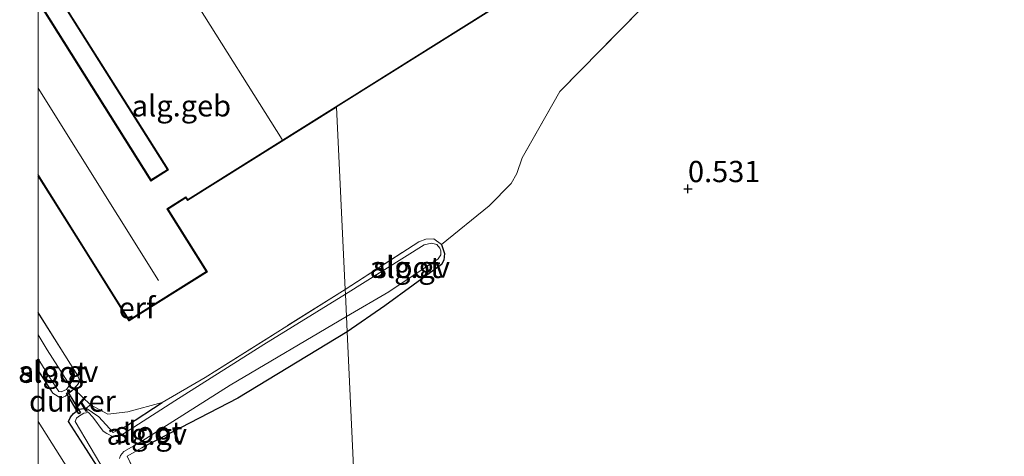
# Model space of a CAD drawing. Units: metres. Extents: x 189996 to 200005, y 512498 to 518751.
# Drawn here: x 189998 to 190114, y 513395 to 513446 of the extents above; entities that cross this region are included whole.
import ezdxf
from ezdxf.enums import TextEntityAlignment as Align

# ---------------------------------------------------------------- set-up
doc = ezdxf.new("R2010")
doc.units = ezdxf.units.M
doc.linetypes.add('IE-TERREINAFSCHEIDING', pattern=[10, 8, -2])
doc.layers.get('0').update_dxf_attribs({"lineweight": 25})
for name, color, linetype, lineweight in [('B-ME-AL-OVERIG-GV-B6', 7, 'BV-GELEIDERAIL', 18), ('B-ME-IE-GRONDWERKLIJN-GROND_INGERICHT-GV-B6', 253, 'Continuous', 18), ('B-ME-IE-HULPGEOMETRIE-L-B1', 53, 'Continuous', 18), ('B-ME-IE-TERREINAFSCHEIDING-RASTERHEKWERK-L-B1', 8, 'IE-TERREINAFSCHEIDING', 18), ('B-ME-KG-KADASTRAAL-DAKRAND-L-B1', 13, 'Continuous', 18), ('B-ME-KG-KADASTRAAL-NOKLIJN-L-B1', 13, 'Continuous', 18), ('B-ME-OG-BEBOUWING-GV-B6', 173, 'Continuous', 18), ('B-ME-OG-WATER-GV-B6', 153, 'Continuous', 18), ('B-ME-VH-VERH_SOORT-GV-B6', 8, 'Continuous', 18)]:
    doc.layers.add(name, color=color, linetype=linetype, lineweight=lineweight)
for name, color, linetype in [('B-ME-GW-HOOGTEPUNT-S-B1', 10, 'Continuous'), ('B-ME-GW-INSTEEKWATERGANG-L-B1', 10, 'Continuous'), ('B-ME-KW-DUIKER-GV-B6', 10, 'Continuous')]:
    doc.layers.add(name, color=color, linetype=linetype)
doc.styles.add('NLCS-ISO', font='NLCS-ISO.TTF')
doc.linetypes.add('BV-GELEIDERAIL', pattern='A,10,-3,[108,NLCS.SHX,S=1,R=0,X=0,Y=0],-3', length=16)

# ---------------------------------------------------------------- blocks, each defined once
blk = doc.blocks.new('d21bz_FeatureWriter_4_25_FMEBLOCK2')
at = {"layer": 'B-ME-KG-KADASTRAAL-DAKRAND-L-B1'}
for points in [[(14.57, 34.97, 5.66), (31.62, 7.8, 5.66), (-14.01, -20.82, 3.7), (-14.21, -20.5, 3.84), (-16.46, -21.91, 3.84), (-11.83, -29.3, 3.84), (-20.88, -34.97, 3.89), (-31.62, -17.86, 3.89)], [(-31.62, 2.49, 3.89), (-18.35, -18.66, 3.89), (-16.25, -17.34, 3.55), (-31.07, 6.16, 3.55), (14.57, 34.97, 5.66)]]:
    blk.add_polyline3d(points, dxfattribs=at)
blk = doc.blocks.new('d21bz_FeatureWriter_4_25_FMEBLOCK21')
at = {"layer": 'B-ME-IE-HULPGEOMETRIE-L-B1'}
for points in [[(-22.15, -145.7, 1.12), (-7.33, -169.2, 1.12), (-9.26, -170.41, 1.12), (-22.56, -149.21, 1.12)], [(-22.56, -169.93, 1.12), (-11.85, -187, 1.12), (-2.63, -181.21, 1.12), (-7.26, -173.83, 1.14), (-5.18, -172.52, 1.12), (-4.98, -172.84, 1.14), (12.57, -161.83, 1.16), (13.58, -183.29, 0.07), (13.6, -183.84, -0.25), (13.72, -186.46, -0.25), (13.81, -188.28, 0.19), (16.12, -237.73, 0.42), (16.65, -249.11, 0.18), (16.7, -250.26, -0.46), (16.81, -252.58, -0.46), (16.88, -254.09, 0.54), (17.13, -259.36, 0.79), (17.66, -270.77, 0.78), (17.74, -272.51, 0.74), (17.82, -274.15, 0.3), (17.87, -275.12, -0.79), (18.27, -283.83, -0.79), (18.34, -285.21, 0.13), (20.65, -334.65, 0.13)]]:
    blk.add_polyline3d(points, dxfattribs=at)
blk = doc.blocks.new('d21bz_FeatureWriter_4_25_FMEBLOCK22')
at = {"layer": 'B-ME-IE-TERREINAFSCHEIDING-RASTERHEKWERK-L-B1'}
for points in [[(-2.42, 5.05, 0.4), (0.74, 0.03, 0.34), (2.28, -2.4, 0.34), (2.42, -2.86, 0.34), (2.35, -3.32, 0.34), (1.82, -3.94, 0.35)], [(1.82, -3.94, 0.35), (0.81, -4.81, 0.36), (0.26, -5.05, 0.38), (-0.67, -4.45, 0.42), (-2.42, -1.76, 0.43)]]:
    blk.add_polyline3d(points, dxfattribs=at)
blk = doc.blocks.new('d21bz_FeatureWriter_4_25_FMEBLOCK28')
at = {"layer": 'B-ME-IE-GRONDWERKLIJN-GROND_INGERICHT-GV-B6'}
for points in [[(-16.7, 28.34, 1), (-16.12, 29.27, 0.99), (-14.61, 31.03, 1.33), (-12.31, 25.36, 1.04), (4.77, 32.28, 1.04), (2.9, 36.89, 1.95), (8.23, 38.74, 1.4), (11.76, 39.85, 1.4), (12.84, 39.89, 1.4), (13.98, 39.81, 1.38), (14.84, 39.4, 1.37), (15.13, 39.25, 1.36), (15.29, 35.95, 1.11), (8.61, 33.22, 0.94), (-3.77, 27.75, 0.95), (-12.9, 24.16, 0.95), (-14.37, 23.55, 0.9), (-15.24, 23.04, 0.87), (-15.42, 22.78, 0.87), (-15.57, 22.25, 0.87), (-15.31, 21.11, 0.87), (-6.31, 7.63, 0.88), (-5.77, 6.89, 0.88), (-5.01, 6.33, 0.88), (-3.93, 6.15, 0.88), (-2.6, 6.31, 0.88), (-1.68, 6.91, 0.88), (-1.32, 8.04, 0.88), (-1.35, 9.05, 0.88), (-1.72, 10.15, 0.88), (-9.89, 20.69, 0.87), (-9.97, 21.09, 0.87), (-9.52, 21.75, 0.87), (-8.16, 22.32, 0.87), (7.28, 28.28, 0.89), (15.52, 30.95, 0.93), (16.7, 5.65, 1.13), (-16.29, -15.18, 1.12), (-1.48, -38.68, 1.12), (-3.41, -39.89, 1.12), (-16.7, -18.69, 1.12), (-16.7, 5.49, 1.09), (-13.81, 7.06, 1.01), (-11.74, 8.19, 1.24), (-16.7, 17.23, 1.28), (-16.7, 28.34, 1)], [(7.98, 21.58, 1.05), (3.14, 24.18, 1.05), (-1.76, 21.25, 1.05), (-1.4, 15.51, 1.05), (3.4, 12.68, 1.05), (8.18, 15.66, 1.05), (7.98, 21.58, 1.05)]]:
    blk.add_polyline3d(points, dxfattribs=at)
blk = doc.blocks.new('hoogtepunt')
for p, q in [((-0.5, 0), (0.5, 0)), ((0, 0.5), (0, -0.5))]:
    blk.add_line(p, q)

msp = doc.modelspace()

# ---------------------------------------------------------------- linework, layer by layer
at = {"layer": 'B-ME-AL-OVERIG-GV-B6'}
for points in [[(190036.1578, 513413.6821, -0.2509), (190036.1321, 513414.2308, 0.0691), (190044.7826, 513419.8191, 0.0691), (190045.64, 513420.159, 0.0691), (190046.5489, 513420.179, 0.0691), (190047.4672, 513419.5359, 0.0691), (190047.8349, 513418.4713, 0.0691), (190047.7365, 513417.6711, 0.0691), (190047.4548, 513417.1663, 0.0691), (190040.8022, 513412.2949, 0.0691), (190036.3655, 513409.2356, 0.1939), (190036.2806, 513411.0535, -0.2509), (190041.2688, 513413.9535, -0.2509), (190047.0725, 513417.846, -0.2509), (190047.3939, 513418.3095, -0.2509), (190047.3901, 513418.759, -0.2509), (190047.2672, 513419.0949, -0.2509), (190046.9236, 513419.5144, -0.2509), (190046.2817, 513419.6575, -0.2509), (190045.4215, 513419.4656, -0.2509), (190036.1578, 513413.6821, -0.2509)], [(190010.253, 513388.281, 0.6072), (190005.0042, 513396.4992, 0.6135), (190003.6042, 513398.6703, 0.5435), (190003.8288, 513399.2091, 0.5435), (190004.1861, 513399.6284, 0.5435), (190004.8333, 513400.1472, 0.5435), (190005.6609, 513400.2435, 0.5054), (190007.1577, 513399.2367, 0.4863), (190008.8569, 513397.387, 0.4799), (190010.4285, 513398.1652, 0.5117), (190014.6046, 513400.9063, 0.2782), (190019.6663, 513403.8621, 0.1806), (190036.1321, 513414.2308, 0.0691), (190036.1578, 513413.6821, -0.2509)], [(190036.1578, 513413.6821, -0.2509), (190026.5587, 513407.734, -0.2509), (190016.0866, 513401.1215, -0.2509), (190011.2918, 513398.0317, -0.2509), (190009.5551, 513396.912, -0.2509), (190008.8477, 513396.8888, -0.2509), (190008.1052, 513397.2668, -0.2509), (190007.6845, 513397.5548, -0.2509), (190006.4339, 513399.1943, -0.2509), (190005.9507, 513399.7656, -0.2509), (190005.3877, 513399.6587, -0.2509), (190004.7784, 513399.2788, -0.2509), (190004.5454, 513399.0899, -0.2509), (190004.3907, 513398.6732, -0.2509), (190009.6843, 513389.7658, -0.2509)], [(190000, 513411.5222, 0.4049), (190003.1541, 513406.5067, 0.3394), (190004.7014, 513404.0728, 0.3394), (190004.8378, 513403.6163, 0.3394), (190004.7641, 513403.1487, 0.3394), (190004.2345, 513402.5306, 0.3479), (190003.2263, 513401.6625, 0.3564), (190002.6769, 513401.4228, 0.3818), (190001.7461, 513402.0203, 0.4157), (190000, 513404.7161, 0.4342), (190000, 513406.057, -0.2509), (190001.3607, 513403.9074, -0.2509), (190002.4357, 513402.2096, -0.2509), (190002.7181, 513402.1694, -0.2509), (190003.3487, 513402.445, -0.2509), (190003.624, 513402.8477, -0.2509), (190003.5913, 513403.2048, -0.2509), (190001.0906, 513407.1212, -0.2509), (190000, 513408.8738, -0.2509), (190000, 513411.5222, 0.4049)], [(190009.5875, 513394.3316, -0.2509), (190009.7133, 513394.6695, -0.2509), (190010.1073, 513395.1539, -0.2509), (190011.8962, 513396.1976, -0.2509), (190022.5887, 513402.9803, -0.2509), (190036.2806, 513411.0535, -0.2509), (190036.3655, 513409.2356, 0.1939), (190023.5268, 513401.4386, 0.1939), (190012.2203, 513395.5771, 0.4205), (190010.5044, 513394.6146, 0.3938), (190012.6659, 513390.047, 0.6072)], [(190000, 513404.7161, 0.4342), (190001.7461, 513402.0203, 0.4157), (190002.6769, 513401.4228, 0.3818), (190003.2263, 513401.6625, 0.3564), (190004.2345, 513402.5306, 0.3479), (190006.1805, 513400.6477, 0.4385), (190008.2003, 513399.5535, 0.4385), (190010.5521, 513399.8273, 0.4385), (190014.6046, 513400.9063, 0.2782), (190010.4285, 513398.1652, 0.5117), (190008.8569, 513397.387, 0.4799), (190007.1577, 513399.2367, 0.4863), (190005.6609, 513400.2435, 0.5054), (190004.8333, 513400.1472, 0.5435), (190004.1861, 513399.6284, 0.5435), (190003.8288, 513399.2091, 0.5435), (190003.6042, 513398.6703, 0.5435), (190005.0042, 513396.4992, 0.6135), (190010.253, 513388.281, 0.6072)], [(190005.1192, 513390.6136, 1.0114), (190000, 513398.7003, 1.0138), (190000, 513404.7161, 0.4342)]]:
    msp.add_polyline3d(points, dxfattribs=at)
at = {"layer": 'B-ME-GW-INSTEEKWATERGANG-L-B1'}
msp.add_line((190010.4285, 513398.1652, 0.5117), (190014.6046, 513400.9063, 0.2782), dxfattribs=at)
for points in [[(190047.4672, 513419.5359, 0.0691), (190047.8349, 513418.4713, 0.0691), (190047.7365, 513417.6711, 0.0691), (190047.4548, 513417.1663, 0.0691), (190040.8022, 513412.2949, 0.0691), (190036.3655, 513409.2356, 0.1939)], [(190036.3655, 513409.2356, 0.1939), (190023.5268, 513401.4386, 0.1939), (190012.2203, 513395.5771, 0.4205)], [(190012.5326, 513389.223, 0.6072), (190012.1664, 513388.5714, 0.6072), (190011.7609, 513388.2655, 0.6072), (190011.3013, 513387.9883, 0.6072), (190010.6259, 513388.0055, 0.6072), (190010.253, 513388.281, 0.6072), (190005.0042, 513396.4992, 0.6135), (190003.6042, 513398.6703, 0.5435), (190003.8288, 513399.2091, 0.5435), (190004.1861, 513399.6284, 0.5435), (190004.8333, 513400.1472, 0.5435), (190005.6609, 513400.2435, 0.5054)]]:
    msp.add_polyline3d(points, dxfattribs=at)
at = {"layer": 'B-ME-IE-GRONDWERKLIJN-GROND_INGERICHT-GV-B6'}
for points in [[(190071.0357, 513447.3334, 1.0181), (190061.3947, 513437.5037, 0.9671), (190056.9682, 513429.7132, 0.7291), (190056.3154, 513427.8546, 0.5591), (190055.6613, 513426.7135, 0.5421), (190053.0656, 513424.0541, 0.5421), (190047.4672, 513419.5359, 0.0691), (190046.5489, 513420.179, 0.0691), (190045.64, 513420.159, 0.0691), (190044.7826, 513419.8191, 0.0691), (190036.1321, 513414.2308, 0.0691), (190035.1295, 513435.6905, 1.1568), (190017.5737, 513424.6802, 1.1391), (190017.3756, 513424.996, 1.1161), (190015.2942, 513423.6907, 1.1391), (190019.9253, 513416.3066, 1.1161), (190010.7024, 513410.5223, 1.1161), (190000, 513427.5871, 1.1161), (190000, 513427.6813, 1.1161), (190010.7182, 513410.5913, 1.1161), (190019.8564, 513416.3224, 1.1161), (190015.2253, 513423.7065, 1.1391), (190017.3914, 513425.065, 1.1161), (190017.5895, 513424.7491, 1.1391), (190063.3025, 513453.4184, 1.1851)], [(190000, 513448.3093, 1.1161), (190013.2949, 513427.1109, 1.1161), (190015.2242, 513428.3209, 1.1161), (190000.4113, 513451.822, 1.1161)], [(190000.4802, 513451.8064, 1.1161), (190015.2933, 513428.3052, 1.1161), (190013.2791, 513427.0419, 1.1161), (190000, 513448.2153, 1.1161)], [(190038.6755, 513359.7895, 0.4169), (190036.3655, 513409.2356, 0.1939), (190040.8022, 513412.2949, 0.0691), (190047.4548, 513417.1663, 0.0691), (190047.7365, 513417.6711, 0.0691), (190047.8349, 513418.4713, 0.0691), (190047.4672, 513419.5359, 0.0691), (190053.0656, 513424.0541, 0.5421), (190055.6613, 513426.7135, 0.5421), (190056.3154, 513427.8546, 0.5591), (190056.9682, 513429.7132, 0.7291), (190061.3947, 513437.5037, 0.9671), (190071.0357, 513447.3334, 1.0181)], [(190000, 513427.5871, 1.1161), (190010.7024, 513410.5223, 1.1161), (190019.9253, 513416.3066, 1.1161), (190015.2942, 513423.6907, 1.1391), (190017.3756, 513424.996, 1.1161), (190017.5737, 513424.6802, 1.1391), (190035.1295, 513435.6905, 1.1568), (190036.1321, 513414.2308, 0.0691), (190019.6663, 513403.8621, 0.1806), (190014.6046, 513400.9063, 0.2782), (190010.5521, 513399.8273, 0.4385), (190008.2003, 513399.5535, 0.4385), (190006.1805, 513400.6477, 0.4385), (190004.2345, 513402.5306, 0.3479), (190004.7641, 513403.1487, 0.3394), (190004.8378, 513403.6163, 0.3394), (190004.7014, 513404.0728, 0.3394), (190003.1541, 513406.5067, 0.3394), (190000, 513411.5222, 0.4049), (190000, 513427.5871, 1.1161)], [(190015.3495, 513384.5795, 0.6205), (190013.5652, 513388.0628, 0.6072), (190012.5326, 513389.223, 0.6072), (190012.6659, 513390.047, 0.6072), (190010.5044, 513394.6146, 0.3938), (190012.2203, 513395.5771, 0.4205), (190023.5268, 513401.4386, 0.1939), (190036.3655, 513409.2356, 0.1939), (190038.6755, 513359.7895, 0.4169), (190039.2074, 513348.4088, 0.1765), (190036.2515, 513352.509, 0.1765), (190031.1078, 513360.4185, 0.3098), (190026.2743, 513367.9631, 0.3522), (190020.805, 513376.528, 0.3522), (190016.1075, 513383.2064, 0.3462), (190015.3495, 513384.5795, 0.6205)]]:
    msp.add_polyline3d(points, dxfattribs=at)
at = {"layer": 'B-ME-IE-TERREINAFSCHEIDING-RASTERHEKWERK-L-B1'}
msp.add_line((190006.1805, 513400.6477, 0.4385), (190005.6609, 513400.2435, 0.5054), dxfattribs=at)
for points in [[(190096.5289, 513514.0373, 0.7398), (190096.9423, 513514.113, 0.7461), (190099.6609, 513507.0529, 0.7461), (190103.5986, 513498.1997, 0.6441), (190106.6222, 513491.885, 0.6781), (190110.3466, 513484.2529, 0.6951), (190113.6754, 513477.3068, 0.9161), (190103.9778, 513470.1695, 0.9671), (190091.3773, 513461.7364, 1.0011), (190080.5534, 513454.5655, 1.0011), (190071.0357, 513447.3334, 1.0181), (190061.3947, 513437.5037, 0.9671), (190056.9682, 513429.7132, 0.7291), (190056.3154, 513427.8546, 0.5591), (190055.6613, 513426.7135, 0.5421), (190053.0656, 513424.0541, 0.5421), (190047.4672, 513419.5359, 0.0691)], [(190036.1321, 513414.2308, 0.0691), (190044.7826, 513419.8191, 0.0691), (190045.64, 513420.159, 0.0691), (190046.5489, 513420.179, 0.0691), (190047.4672, 513419.5359, 0.0691)], [(190036.1321, 513414.2308, 0.0691), (190019.6663, 513403.8621, 0.1806), (190014.6046, 513400.9063, 0.2782)], [(190014.6046, 513400.9063, 0.2782), (190010.5521, 513399.8273, 0.4385), (190008.2003, 513399.5535, 0.4385), (190006.1805, 513400.6477, 0.4385), (190004.2345, 513402.5306, 0.3479)], [(190005.6609, 513400.2435, 0.5054), (190007.1577, 513399.2367, 0.4863), (190008.8569, 513397.387, 0.4799), (190010.4285, 513398.1652, 0.5117)], [(190012.2203, 513395.5771, 0.4205), (190010.5044, 513394.6146, 0.3938), (190012.6659, 513390.047, 0.6072), (190012.5326, 513389.223, 0.6072)]]:
    msp.add_polyline3d(points, dxfattribs=at)
at = {"layer": 'B-ME-KG-KADASTRAAL-NOKLIJN-L-B1'}
for p, q in [((190028.7201, 513431.8604, 8.3421), (190011.9322, 513458.5725, 8.3421)), ((190000, 513437.9304, 9.2681), (190014.1782, 513415.2624, 9.2201))]:
    msp.add_line(p, q, dxfattribs=at)
at = {"layer": 'B-ME-KW-DUIKER-GV-B6'}
msp.add_polyline3d([(190003.5435, 513402.1073, -0.2509), (190004.9888, 513399.6927, -0.2509), (190004.8172, 513399.59, -0.2509), (190003.3719, 513402.0046, -0.2509), (190003.5435, 513402.1073, -0.2509)], dxfattribs=at)
at = {"layer": 'B-ME-OG-BEBOUWING-GV-B6'}
msp.add_polyline3d([(190000, 513448.2153, 1.1161), (190013.2791, 513427.0419, 1.1161), (190015.2933, 513428.3052, 1.1161), (190000.4802, 513451.8064, 1.1161), (190046.2072, 513480.6766, 1.1391), (190063.3025, 513453.4184, 1.1851), (190017.5895, 513424.7491, 1.1391), (190017.3914, 513425.065, 1.1161), (190015.2253, 513423.7065, 1.1391), (190019.8564, 513416.3224, 1.1161), (190010.7182, 513410.5913, 1.1161), (190000, 513427.6813, 1.1161), (190000, 513448.2153, 1.1161)], dxfattribs=at)
at = {"layer": 'B-ME-OG-WATER-GV-B6'}
for points in [[(190036.1578, 513413.6821, -0.2509), (190045.4215, 513419.4656, -0.2509), (190046.2817, 513419.6575, -0.2509), (190046.9236, 513419.5144, -0.2509), (190047.2672, 513419.0949, -0.2509), (190047.3901, 513418.759, -0.2509), (190047.3939, 513418.3095, -0.2509), (190047.0725, 513417.846, -0.2509), (190041.2688, 513413.9535, -0.2509), (190036.2806, 513411.0535, -0.2509), (190036.1578, 513413.6821, -0.2509)], [(190009.6843, 513389.7658, -0.2509), (190004.3907, 513398.6732, -0.2509), (190004.5454, 513399.0899, -0.2509), (190004.7784, 513399.2788, -0.2509), (190005.3877, 513399.6587, -0.2509), (190005.9507, 513399.7656, -0.2509), (190006.4339, 513399.1943, -0.2509), (190007.6845, 513397.5548, -0.2509), (190008.1052, 513397.2668, -0.2509), (190008.8477, 513396.8888, -0.2509), (190009.5551, 513396.912, -0.2509), (190011.2918, 513398.0317, -0.2509), (190016.0866, 513401.1215, -0.2509), (190026.5587, 513407.734, -0.2509), (190036.1578, 513413.6821, -0.2509)], [(190036.1578, 513413.6821, -0.2509), (190036.2806, 513411.0535, -0.2509), (190022.5887, 513402.9803, -0.2509), (190011.8962, 513396.1976, -0.2509), (190010.1073, 513395.1539, -0.2509), (190009.7133, 513394.6695, -0.2509), (190009.5875, 513394.3316, -0.2509)], [(190000, 513406.057, -0.2509), (190000, 513408.8738, -0.2509), (190001.0906, 513407.1212, -0.2509), (190003.5913, 513403.2048, -0.2509), (190003.624, 513402.8477, -0.2509), (190003.3487, 513402.445, -0.2509), (190002.7181, 513402.1694, -0.2509), (190002.4357, 513402.2096, -0.2509), (190001.3607, 513403.9074, -0.2509), (190000, 513406.057, -0.2509)]]:
    msp.add_polyline3d(points, dxfattribs=at)
at = {"layer": 'B-ME-VH-VERH_SOORT-GV-B6'}
msp.add_polyline3d([(190000, 513392.9549, 0.9525), (190000, 513398.7003, 1.0138), (190005.1192, 513390.6136, 1.0114)], dxfattribs=at)

# ---------------------------------------------------------------- block references
at = {"layer": 'B-ME-GW-HOOGTEPUNT-S-B1', "rotation": 90}
msp.add_blockref('hoogtepunt', (190076.4606, 513426.072, 0.5309), dxfattribs=at)
msp.add_blockref('hoogtepunt', (190076.4606, 513426.072, 0.5309), dxfattribs=at)
at = {"layer": 'B-ME-IE-GRONDWERKLIJN-GROND_INGERICHT-GV-B6'}
msp.add_blockref('d21bz_FeatureWriter_4_25_FMEBLOCK28', (190016.7013, 513467.0032), dxfattribs=at)
at = {"layer": 'B-ME-IE-HULPGEOMETRIE-L-B1'}
msp.add_blockref('d21bz_FeatureWriter_4_25_FMEBLOCK21', (190022.5569, 513597.5182), dxfattribs=at)
at = {"layer": 'B-ME-IE-TERREINAFSCHEIDING-RASTERHEKWERK-L-B1'}
msp.add_blockref('d21bz_FeatureWriter_4_25_FMEBLOCK22', (190002.4189, 513406.4725), dxfattribs=at)
at = {"layer": 'B-ME-KG-KADASTRAAL-DAKRAND-L-B1'}
msp.add_blockref('d21bz_FeatureWriter_4_25_FMEBLOCK2', (190031.6167, 513445.6339), dxfattribs=at)

# ---------------------------------------------------------------- texts
at = {"layer": 'B-ME-AL-OVERIG-GV-B6', "ltscale": 0.2, "style": 'NLCS-ISO'}
for p in [(190043.7324, 513416.8467), (190002.3755, 513404.5789), (190012.7976, 513397.209)]:
    msp.add_text('alg.gv', height=2.5, dxfattribs=at).set_placement(p, align=Align.MIDDLE_CENTER)
at = {"layer": 'B-ME-GW-HOOGTEPUNT-S-B1', "ltscale": 0.2, "style": 'NLCS-ISO'}
msp.add_text('0.531', height=2.5, dxfattribs=at).set_placement((190076.4606, 513426.072, 0.5309), align=Align.BOTTOM_LEFT)
msp.add_text('0.531', height=2.5, dxfattribs=at).set_placement((190076.4606, 513426.072, 0.5309), align=Align.BOTTOM_LEFT)
at = {"layer": 'B-ME-IE-GRONDWERKLIJN-GROND_INGERICHT-GV-B6', "ltscale": 0.2, "style": 'NLCS-ISO'}
msp.add_text('erf', height=2.5, dxfattribs=at).set_placement((190011.6514, 513412.0743), align=Align.MIDDLE_CENTER)
at = {"layer": 'B-ME-KW-DUIKER-GV-B6', "ltscale": 0.2, "style": 'NLCS-ISO'}
msp.add_text('duiker', height=2.5, dxfattribs=at).set_placement((190004.053, 513401.1004), align=Align.MIDDLE_CENTER)
at = {"layer": 'B-ME-OG-BEBOUWING-GV-B6', "ltscale": 0.2, "style": 'NLCS-ISO'}
msp.add_text('alg.geb', height=2.5, dxfattribs=at).set_placement((190016.8725, 513435.8304), align=Align.MIDDLE_CENTER)
at = {"layer": 'B-ME-OG-WATER-GV-B6', "ltscale": 0.2, "style": 'NLCS-ISO'}
for p in [(190043.4196, 513416.8198), (190001.8169, 513404.4893), (190013.0128, 513397.4215)]:
    msp.add_text('sloot', height=2.5, dxfattribs=at).set_placement(p, align=Align.MIDDLE_CENTER)

doc.saveas('drawing.dxf')
